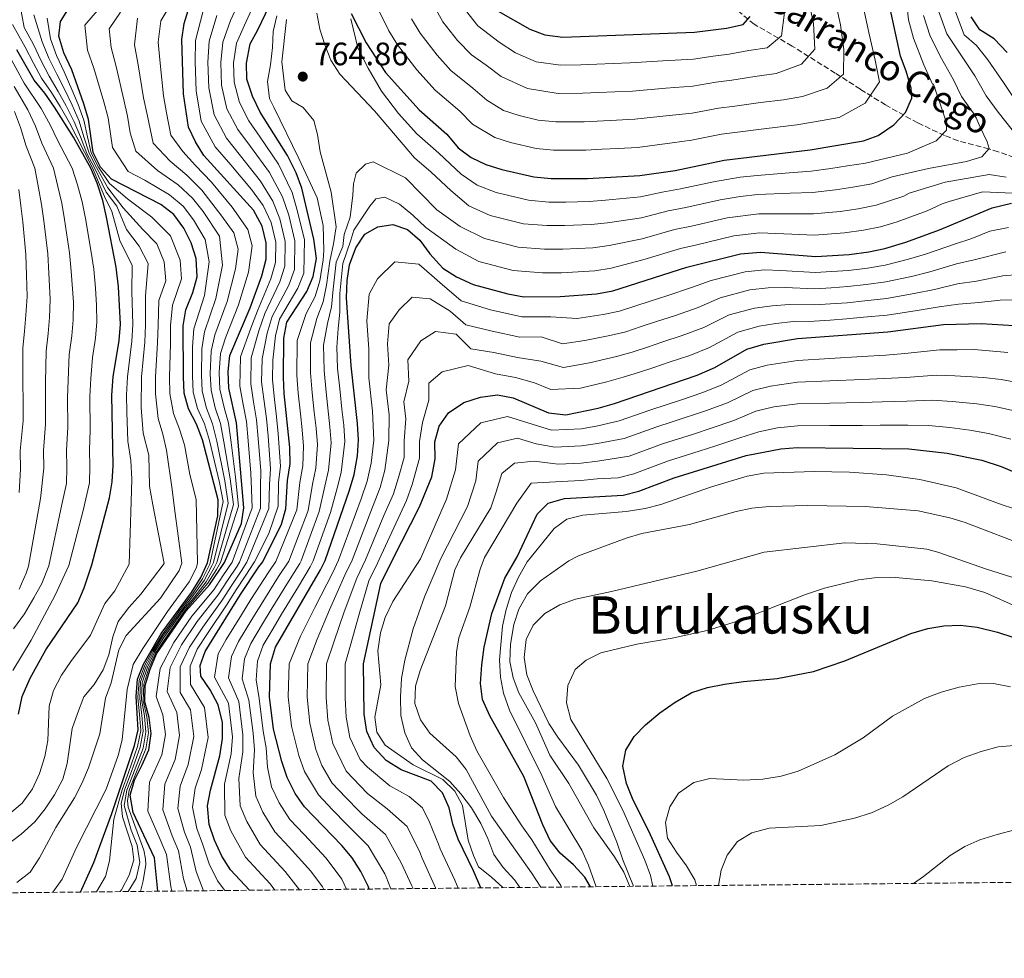
# Model space of a CAD drawing. Units: metres. Extents: x 569878 to 573325, y 4733412 to 4735761.
# Drawn here: x 571859 to 572163, y 4733412 to 4733702 of the extents above; entities that cross this region are included whole.
import ezdxf
from ezdxf.enums import TextEntityAlignment as Align

# ---------------------------------------------------------------- set-up
doc = ezdxf.new("R2010")
doc.units = ezdxf.units.M
doc.header["$MEASUREMENT"] = 0
doc.linetypes.add('DGN Style 3', pattern=[2.435891, 1.739922, -0.695969])
for name, color, linetype, lineweight in [('Balsa-alberca', 142, 'Continuous', 0), ('Barranco lineal', 142, 'DGN Style 3', 13), ('Cota de punto acotado terreno', 7, 'Continuous', 0), ('Curva de nivel directora', 30, 'Continuous', 30), ('Curva de nivel intermedia', 30, 'Continuous', 0), ('Punto acotado terreno (símbolo)', 7, 'Continuous', 0), ('Texto de arroyo-regatas y barrancos', 142, 'Continuous', 0), ('Texto de Área (paraje) menor', 7, 'Continuous', 0), ('Zona arbolada', 92, 'DGN Style 3', 0)]:
    doc.layers.add(name, color=color, linetype=linetype, lineweight=lineweight)
doc.styles.add('Style-Arial', font='arial.ttf')

# ---------------------------------------------------------------- blocks, each defined once
blk = doc.blocks.new('5PATER')
at = {"layer": 'Balsa-alberca', "linetype": 'Continuous', "lineweight": 0}
h = blk.add_hatch(color=51, dxfattribs=at)
edge = h.paths.add_edge_path()
edge.add_ellipse((0, 0), major_axis=(-0.11, -0.111), ratio=0.999422, start_angle=0, end_angle=360)

msp = doc.modelspace()

# ---------------------------------------------------------------- linework, layer by layer
at = {"layer": 'Barranco lineal', "color": 142, "linetype": 'DGN Style 3', "lineweight": 13}
msp.add_polyline3d([(572168.78, 4733658.99, 766.61), (572161.56, 4733661.51, 764.05), (572158.66, 4733662.44, 761.88), (572149.14, 4733664.93, 757.05), (572144.95, 4733666.61, 754.95), (572136.69, 4733670.47, 750.75), (572126.7, 4733676.01, 745.46), (572118.94, 4733680.87, 741.65), (572111.2, 4733685.88, 738.53), (572097.84, 4733694.22, 732.36), (572086.16, 4733700.96, 724.95), (572074.41, 4733710.57, 720.01)], dxfattribs=at)
at = {"layer": 'Curva de nivel directora', "color": 30, "linetype": 'Continuous', "lineweight": 30, "flags": 128}
for points, elevation in [([(571930.13, 4733433.33), (571924.32, 4733439.65), (571921.64, 4733443.87), (571919.36, 4733448.82), (571917.7, 4733453.61), (571917.17, 4733459.4), (571918.07, 4733464.32), (571920.95, 4733474.87), (571921.79, 4733480.21), (571921.87, 4733485.21), (571920.53, 4733490.62), (571917.98, 4733495.24), (571915.1, 4733499.51), (571914.94, 4733502.8), (571916.48, 4733507.13), (571927.38, 4733524.72), (571933.09, 4733533.3), (571934.26, 4733534.87), (571940.07, 4733546.46), (571941.35, 4733551.23), (571941.92, 4733560), (571942.74, 4733565.14), (571942.66, 4733570.14), (571940.9, 4733586.81), (571940.65, 4733591.81), (571940.78, 4733603.94), (571941.68, 4733608.88), (571947.87, 4733618.4), (571949.86, 4733622.98), (571950.89, 4733628.52), (571950.07, 4733634.5), (571946.33, 4733650.34), (571944.61, 4733655.03), (571941.88, 4733660.39), (571933.46, 4733673.8), (571931.06, 4733678.68), (571929.38, 4733683.94), (571929.23, 4733688.94), (571930.34, 4733694.89), (571932.79, 4733699.25), (571937.44, 4733709.21)], 750), ([(571901.79, 4733433.03), (571900.84, 4733443.31), (571894.19, 4733457.38), (571893.32, 4733462.73), (571894.61, 4733467.38), (571896.95, 4733472.07), (571899.05, 4733476.75), (571899.78, 4733481.75), (571899.15, 4733486.73), (571897.85, 4733491.59), (571897.94, 4733496.59), (571899.49, 4733501.69), (571901.46, 4733506.43), (571910.6, 4733519.66), (571917.82, 4733527.76), (571922.46, 4733534.64), (571927.72, 4733546.63), (571928.37, 4733551.54), (571926.16, 4733577.75), (571923.8, 4733588.49), (571923.55, 4733593.61), (571924.06, 4733598.59), (571930.33, 4733613.34), (571933.93, 4733623.26), (571935.3, 4733628.41), (571935.35, 4733633.41), (571934.1, 4733638.52), (571931.41, 4733643.55), (571916.09, 4733660.35), (571913.44, 4733664.59), (571911.31, 4733669.13), (571909.73, 4733679.47), (571909.21, 4733696.21), (571910, 4733701.14), (571911.66, 4733706.53)], 725), ([(571961.54, 4733704.26), (571966.2, 4733695.17), (571972.23, 4733686), (571982.64, 4733674.49), (571991.14, 4733667), (571994.61, 4733662.77), (571998.72, 4733659.76), (572003.24, 4733657.61), (572008.14, 4733656.09), (572018.02, 4733653.8), (572023.4, 4733653.32), (572034.62, 4733653.29), (572050.79, 4733654.19), (572061.67, 4733655.8), (572076.84, 4733658.98), (572103.45, 4733662.18), (572119.87, 4733664.95), (572124.5, 4733666.55), (572129.33, 4733669.89), (572132.93, 4733673.7), (572134.81, 4733678.1), (572134.61, 4733681.2), (572133.14, 4733686.43), (572131.37, 4733691.11), (572127.95, 4733706.76)], 750), ([(571877.91, 4733432.79), (571882.05, 4733441.96), (571887.66, 4733457.04), (571894.65, 4733478.05), (571895.72, 4733482.94), (571895.15, 4733493.25), (571895.54, 4733498.58), (571897.42, 4733503.21), (571902.85, 4733512.68), (571912.22, 4733525.31), (571915.11, 4733529.99), (571917.15, 4733534.54), (571920.33, 4733549.05), (571920.44, 4733553.99), (571915.61, 4733572.55), (571913.75, 4733577.36), (571911.34, 4733582.16), (571910.02, 4733586.98), (571909.77, 4733591.98), (571909.68, 4733607.75), (571910.49, 4733612.68), (571912.68, 4733618.07), (571914.04, 4733622.88), (571913.66, 4733628.61), (571912.09, 4733633.36), (571909.89, 4733637.94), (571906.74, 4733642.21), (571902.76, 4733645.26), (571887.47, 4733653.11), (571884.15, 4733656.81), (571881.9, 4733661.28), (571880.44, 4733671.56), (571878.99, 4733676.35), (571875.24, 4733686.82), (571872.82, 4733692.16), (571871.22, 4733697.25), (571871.79, 4733701.85), (571874, 4733705.41)], 700), ([(572007.03, 4733704.98), (572016.77, 4733699.47), (572021.45, 4733697.71), (572027.04, 4733697), (572067.65, 4733698.47), (572077.57, 4733699.75), (572082.7, 4733700.84), (572084.94, 4733703.32)], 725), ([(572164.28, 4733692.19), (572160.27, 4733696.42), (572155.89, 4733699.28), (572153.24, 4733703.27)], 775), ([(571858.75, 4733487.71), (571859.93, 4733493.26), (571862.43, 4733498.86), (571867.27, 4733507.63), (571877.11, 4733522.17), (571879.1, 4733526.75), (571881.45, 4733533.87), (571886.91, 4733554.63), (571887.76, 4733559.55), (571887.99, 4733564.56), (571887.67, 4733586.34), (571888.08, 4733592.02), (571889.85, 4733603.25), (571890.26, 4733608.24), (571889.66, 4733619.85), (571888.93, 4733625.89), (571886.01, 4733641.34), (571884.82, 4733646.44), (571883.07, 4733651.8), (571881.08, 4733656.47), (571875.73, 4733666.06), (571869.86, 4733675.37), (571866.93, 4733679.62), (571863.6, 4733683.72), (571858.26, 4733693.04)], 675), ([(571967.15, 4733433.71), (571966.83, 4733434.56), (571964.62, 4733439.18), (571961.85, 4733443.35), (571958.67, 4733447.21), (571947.14, 4733459.15), (571944.31, 4733463.27), (571941.76, 4733468.22), (571940.12, 4733473.13), (571937.56, 4733483.07), (571936.31, 4733493.14), (571936.7, 4733503.35), (571938.21, 4733508.47), (571952.15, 4733532.34), (571953.52, 4733535.23), (571961.11, 4733556.96), (571962.48, 4733561.78), (571963.58, 4733567.56), (571963.84, 4733572.55), (571963.59, 4733577.55), (571961.59, 4733595.44), (571960.17, 4733616.46), (571960.32, 4733621.72), (571961.06, 4733626.66), (571963.05, 4733631.89), (571965.81, 4733636.04), (571969.79, 4733638.39), (571974.49, 4733639.03), (571978.98, 4733637.52), (571982.79, 4733634.28), (571985.89, 4733629.99), (571989.9, 4733625.63), (571994.11, 4733622.93), (571999.24, 4733620.53), (572010.01, 4733617.6), (572014.98, 4733616.77), (572026.13, 4733616.87), (572037.43, 4733617.66), (572042.48, 4733618.58), (572065.3, 4733625.86), (572081.93, 4733630.02), (572088.12, 4733630.56), (572105.15, 4733629.2), (572115.52, 4733629.84), (572121.57, 4733630.65), (572126.46, 4733631.7), (572132.97, 4733633.61), (572143.38, 4733637.45), (572159.67, 4733644.19), (572165.61, 4733645.68)], 775), ([(572001.66, 4733434.07), (571999.41, 4733439.39), (571994.64, 4733449.09), (571993, 4733453.81), (571991.92, 4733458.8), (571989.82, 4733463.42), (571986.33, 4733467.04), (571977.04, 4733470.53), (571972.36, 4733473.42), (571968.68, 4733477.46), (571966.46, 4733482.42), (571965.61, 4733487.73), (571965.42, 4733503.26), (571970.79, 4733528.15), (571974.46, 4733535.63), (571982.73, 4733551.83), (571986.56, 4733561.13), (571987.51, 4733566.68), (571987.39, 4733571.94), (571988.73, 4733576.75), (571991.69, 4733580.88), (571996.43, 4733584.02), (572001.51, 4733585.75), (572006.76, 4733586.41), (572011.67, 4733585.49), (572022.52, 4733580.84), (572027.94, 4733580.28), (572037.91, 4733582.34), (572042.94, 4733583.8), (572068.56, 4733592.49), (572074.02, 4733594.89), (572083.86, 4733600.55), (572089.07, 4733602.08), (572099.54, 4733603.82), (572127.44, 4733605.92), (572144.65, 4733608.15), (572156.25, 4733608.43), (572166.49, 4733607.84)], 800), ([(572035.58, 4733434.42), (572033.82, 4733437.36), (572030.26, 4733441.17), (572026.14, 4733444.75), (572023.08, 4733448.7), (572020.82, 4733453.56), (572014.97, 4733468.53), (572004.42, 4733487.23), (572002.21, 4733492.3), (572001.55, 4733497.27), (572001.95, 4733502.95), (572002.69, 4733508.41), (572005.08, 4733518.83), (572009.12, 4733529.8), (572012.87, 4733536.36), (572019.05, 4733549.58), (572022.45, 4733552.91), (572027.56, 4733554.39), (572045.62, 4733555.45), (572050.48, 4733556.64), (572061.41, 4733560.8), (572083.65, 4733567.65), (572094.34, 4733569.75), (572099.51, 4733570.18), (572133.92, 4733569.74), (572145.82, 4733568.39), (572156.52, 4733566.21), (572162.5, 4733564.32), (572172.99, 4733559.84)], 825), ([(572060.85, 4733434.68), (572059.93, 4733437.52), (572053.59, 4733451.62), (572048.71, 4733461.2), (572046.72, 4733466.28), (572045.52, 4733471.7), (572046.49, 4733476.59), (572049.02, 4733480.9), (572052.58, 4733484.46), (572057, 4733488.17), (572061.72, 4733491.51), (572066.9, 4733494.41), (572071.66, 4733495.96), (572077.01, 4733497.01), (572082.85, 4733497.89), (572093.27, 4733498.81), (572104.46, 4733500.99), (572114.12, 4733504.26), (572134.59, 4733512.69), (572139.79, 4733514.22), (572144.72, 4733515.07), (572149.76, 4733515.27), (572155.05, 4733514.65), (572161.34, 4733513.12), (572166.08, 4733511.52)], 850)]:
    msp.add_lwpolyline(points, dxfattribs=dict(at, elevation=elevation))
at = {"layer": 'Curva de nivel intermedia', "color": 30, "linetype": 'Continuous', "lineweight": 0, "flags": 128}
for points, elevation in [([(571961.45, 4733702.63), (571963.68, 4733693.65), (571966.85, 4733687.35), (571970.95, 4733680.29), (571976.26, 4733673.34), (571981.91, 4733667.1), (571988.71, 4733661.11), (571995.54, 4733654.66), (572000.57, 4733651.21), (572006.36, 4733648.98), (572016.42, 4733646.56), (572022.72, 4733646.02), (572027.95, 4733646.02), (572035.18, 4733646.16), (572040.18, 4733646.57), (572051.03, 4733647.67), (572057.65, 4733649.11), (572063.37, 4733650.05), (572073.55, 4733652.28), (572081.83, 4733653.66), (572087.04, 4733654.25), (572096.98, 4733655.04), (572103.79, 4733655.58), (572109.81, 4733656.37), (572114.97, 4733657.2), (572120.5, 4733657.98), (572133.51, 4733661.11), (572142.39, 4733664.96), (572145.56, 4733668.2), (572145.5, 4733670.76), (572143.83, 4733675.71), (572141.52, 4733682.47), (572141.19, 4733682.47), (572138.56, 4733688.43), (572135.42, 4733696.65), (572133.85, 4733702.27), (572132.82, 4733711.97)], 755), ([(571850.98, 4733444.2), (571859.64, 4733450.67), (571863.79, 4733454.46), (571867.03, 4733458.46), (571869.93, 4733462.81), (571872.48, 4733467.71), (571873.8, 4733472.54), (571875.35, 4733483.28), (571876.96, 4733488.01), (571878.97, 4733493.07), (571882.12, 4733496.96), (571884.99, 4733501.42), (571886.69, 4733506.12), (571887.93, 4733511.66), (571889.57, 4733516.39), (571892.87, 4733520.73), (571896.62, 4733524.8), (571903.83, 4733534.29), (571900.28, 4733552.4), (571899.31, 4733558.24), (571899.04, 4733567.76), (571897.29, 4733574.6), (571896.67, 4733582.53), (571896.75, 4733592), (571897.79, 4733602.74), (571898.03, 4733608.04), (571897.99, 4733616.98), (571898.82, 4733626.98), (571896.05, 4733632.42), (571892.12, 4733637.5), (571889.15, 4733644.73), (571885.88, 4733649.1), (571882.31, 4733656.6), (571879.94, 4733661.01), (571877.92, 4733666.13), (571876.02, 4733670.8), (571873.51, 4733675.76), (571871.08, 4733680.19), (571868.25, 4733684.96), (571865.8, 4733689.7), (571863.44, 4733694.73), (571860.53, 4733699.95), (571859.05, 4733707.79)], 685), ([(571882.87, 4733432.84), (571885.63, 4733437.6), (571886.91, 4733442.43), (571888.25, 4733455.31), (571890.81, 4733464.34), (571892.73, 4733469.71), (571895.53, 4733477.79), (571896.54, 4733482.7), (571896.19, 4733487.69), (571895.69, 4733492.92), (571896.02, 4733498.18), (571897.84, 4733502.91), (571900.22, 4733507.32), (571903.14, 4733512.25), (571909.17, 4733520.5), (571912.56, 4733524.93), (571915.65, 4733529.55), (571917.89, 4733534.11), (571918.05, 4733534.56), (571922.02, 4733553.5), (571920.85, 4733559.36), (571917.83, 4733572.33), (571916.23, 4733577.44), (571914.09, 4733582.25), (571912.78, 4733587.28), (571912.52, 4733592.31), (571912.58, 4733601.3), (571912.95, 4733606.84), (571916.21, 4733617.12), (571917.71, 4733627.54), (571916.49, 4733634.39), (571912.85, 4733640.54), (571909.65, 4733644.7), (571905.43, 4733648.28), (571897.78, 4733652.78), (571892.66, 4733655.4), (571887.78, 4733662.85), (571886.46, 4733672.06), (571885.14, 4733676.97), (571882.07, 4733687.35), (571880.1, 4733692.97), (571879.27, 4733700.72), (571883.76, 4733705.9)], 705), ([(571906.31, 4733707.89), (571902.8, 4733701.99), (571901.93, 4733695.4), (571902.58, 4733688.94), (571903.58, 4733678.85), (571904.53, 4733673.57), (571905.88, 4733666.66), (571909.53, 4733661.63), (571913.43, 4733657.33), (571918.39, 4733652.15), (571924.85, 4733644.47), (571929.7, 4733637.49), (571931.01, 4733632.45), (571929.88, 4733624.33), (571926.8, 4733614.28), (571922.75, 4733604.1), (571921.19, 4733599.26), (571920.79, 4733593.29), (571921.04, 4733588.19), (571922.34, 4733582.54), (571923.68, 4733577.67), (571924.48, 4733571.68), (571925.86, 4733560.97), (571926.78, 4733552.03), (571921.21, 4733534.62), (571919.93, 4733532.46), (571917.28, 4733528.21), (571913.59, 4733523.77), (571910.25, 4733519.87), (571904.01, 4733510.97), (571901.15, 4733506.65), (571899.08, 4733501.99), (571897.46, 4733496.99), (571897.31, 4733491.92), (571898.41, 4733486.97), (571898.97, 4733481.98), (571898.17, 4733477.01), (571895.89, 4733471.48), (571892.95, 4733464.23), (571892.51, 4733460.93), (571892.65, 4733459), (571897.46, 4733445.68), (571898.06, 4733443.08), (571898.08, 4733441.25), (571897.35, 4733436.27), (571896.43, 4733432.98)], 720), ([(571926.59, 4733706.95), (571924.34, 4733702.16), (571921.89, 4733695.42), (571921.3, 4733689.15), (571921.52, 4733682.15), (571923.16, 4733674.86), (571926.51, 4733668.42), (571930.46, 4733663.17), (571936.34, 4733655.13), (571940.36, 4733647.62), (571942.3, 4733641.95), (571944.18, 4733634.07), (571944.03, 4733625.15), (571942.3, 4733620.34), (571937.14, 4733610.66), (571935.66, 4733605.48), (571934.04, 4733597.52), (571933.91, 4733590.48), (571934.58, 4733585.14), (571935.43, 4733579.15), (571935.96, 4733573.65), (571936.66, 4733563.68), (571936.33, 4733558.6), (571936.16, 4733551.35), (571929.34, 4733534.77), (571927.59, 4733531.94), (571924.67, 4733527.59), (571921.75, 4733523.03), (571915.71, 4733514.69), (571911.61, 4733508.49), (571908.76, 4733502.35), (571908.72, 4733494.4), (571911.98, 4733489.06), (571912.99, 4733480.82), (571911.25, 4733472.19), (571908.69, 4733465.54), (571907.98, 4733458.59), (571910.1, 4733451.29), (571911.96, 4733446.61), (571913.73, 4733439.17), (571915.99, 4733433.18)], 740), ([(572119.68, 4733706.99), (572121.56, 4733698.38), (572123.5, 4733689.81), (572124.84, 4733683.15), (572120.45, 4733676.57), (572112.43, 4733672.13), (572107.19, 4733671.24), (572099.3, 4733669.91), (572089.93, 4733668.78), (572080.96, 4733667.61), (572075.99, 4733667), (572066.78, 4733665.15), (572060.74, 4733664.26), (572050.03, 4733662.89), (572044.09, 4733662.58), (572039.09, 4733662.33), (572034.1, 4733662.07), (572024.13, 4733662.06), (572018.71, 4733662.58), (572010.8, 4733664.42), (572005.95, 4733665.98), (571999.04, 4733670.11), (571995.19, 4733674.11), (571987.52, 4733680.59), (571981.87, 4733686.83), (571975.93, 4733694.57), (571973.24, 4733698.89), (571969.4, 4733706.61)], 745), ([(572111.41, 4733707.23), (572112.82, 4733700.77), (572113.86, 4733693.18), (572113.73, 4733685.54), (572108.67, 4733681.25), (572101.07, 4733678.64), (572095.15, 4733677.64), (572088.12, 4733676.8), (572080.11, 4733675.64), (572075.15, 4733675.03), (572067, 4733673.48), (572059.81, 4733672.71), (572049.28, 4733671.6), (572043.57, 4733671.32), (572033.58, 4733670.85), (572024.86, 4733670.79), (572019.39, 4733671.36), (572013.46, 4733672.74), (572008.65, 4733674.35), (572003.47, 4733677.45), (571999.23, 4733681.21), (571992.39, 4733686.69), (571988.16, 4733691.37), (571982.92, 4733698.15), (571980.27, 4733702.61)], 740), ([(572103.13, 4733707.47), (572104.5, 4733701.21), (572104.89, 4733693.23), (572100.76, 4733688.61), (572092.97, 4733685.71), (572086.31, 4733684.81), (572079.26, 4733683.68), (572074.3, 4733683.06), (572067.21, 4733681.81), (572058.88, 4733681.17), (572048.53, 4733680.31), (572043.06, 4733680.06), (572038.06, 4733679.85), (572033.07, 4733679.63), (572025.59, 4733679.53), (572016.12, 4733681.06), (572007.9, 4733684.79), (572003.28, 4733688.31), (571998.77, 4733691.46), (571994.45, 4733695.9), (571989.91, 4733701.73), (571987.3, 4733706.33)], 735), ([(572147.71, 4733706.44), (572150.99, 4733697.65), (572154.85, 4733694.42), (572158.35, 4733689.99), (572163.21, 4733682.97), (572168.13, 4733675.53)], 770), ([(571858.3, 4733435.71), (571862.36, 4733438.94), (571865.22, 4733443.33), (571870.36, 4733452.72), (571876.06, 4733461.86), (571878.39, 4733466.29), (571880.36, 4733471.18), (571883.87, 4733481.7), (571885.67, 4733492.7), (571887.4, 4733497.39), (571889.8, 4733507.6), (571892.04, 4733512.07), (571902.64, 4733523.63), (571908.45, 4733532.19), (571909.26, 4733534.39), (571906.96, 4733551.28), (571906.27, 4733557.15), (571904.56, 4733569.35), (571903.41, 4733574.24), (571901.94, 4733579.12), (571901.08, 4733586.73), (571901.09, 4733591.99), (571901.76, 4733602.49), (571901.91, 4733607.95), (571902.16, 4733615.55), (571904.29, 4733621.67), (571903.76, 4733627.53), (571901.5, 4733633.12), (571897.23, 4733637.51), (571891.15, 4733644.18), (571886.41, 4733650.44), (571882.92, 4733656.67), (571880.6, 4733661.1), (571879.01, 4733666.16), (571877.49, 4733671.05), (571875.34, 4733675.95), (571873.15, 4733680.48), (571870.58, 4733685.58), (571868.14, 4733690.52), (571866.04, 4733695.57), (571863.5, 4733703.82)], 690), ([(571869.42, 4733432.7), (571872.22, 4733436.76), (571876.7, 4733446.57), (571885.92, 4733464.61), (571889.62, 4733474.95), (571890.79, 4733479.81), (571892.32, 4733495.39), (571894.17, 4733503.09), (571897.15, 4733508.04), (571904.84, 4733519.46), (571911.54, 4733528.61), (571913.74, 4733533.12), (571914.14, 4733534.48), (571913.73, 4733554.11), (571911.72, 4733561.86), (571910.09, 4733570.95), (571908.58, 4733575.8), (571906.64, 4733580.64), (571905.55, 4733586.85), (571905.43, 4733591.99), (571905.74, 4733602.23), (571905.8, 4733607.85), (571906.33, 4733614.11), (571909.17, 4733622.27), (571908.71, 4733628.07), (571905.7, 4733635.53), (571900, 4733641.39), (571892.51, 4733647), (571886.94, 4733651.77), (571883.53, 4733656.74), (571881.25, 4733661.19), (571880.1, 4733666.19), (571878.97, 4733671.31), (571877.17, 4733676.15), (571875.23, 4733680.77), (571872.91, 4733686.2), (571870.48, 4733691.34), (571868.63, 4733696.41), (571867.65, 4733702.83)], 695), ([(571890.32, 4733704.71), (571886.76, 4733699.59), (571887.37, 4733693.78), (571888.91, 4733687.88), (571891.29, 4733677.6), (571892.49, 4733672.56), (571893.24, 4733667.39), (571895.01, 4733661.74), (571901.7, 4733655.73), (571908.1, 4733651.29), (571912.56, 4733647.18), (571915.8, 4733643.14), (571920.9, 4733635.42), (571921.77, 4733626.47), (571919.74, 4733616.18), (571916.21, 4733605.92), (571915.45, 4733600.62), (571915.28, 4733592.63), (571915.53, 4733587.59), (571916.84, 4733582.35), (571918.71, 4733577.51), (571920.04, 4733572.11), (571922.52, 4733559.9), (571923.61, 4733553.01), (571919.01, 4733534.58), (571918.57, 4733533.56), (571916.19, 4733529.1), (571912.9, 4733524.54), (571909.53, 4733520.29), (571903.43, 4733511.82), (571900.53, 4733507.1), (571898.25, 4733502.6), (571896.5, 4733497.78), (571896.23, 4733492.58), (571896.93, 4733487.45), (571897.35, 4733482.46), (571896.41, 4733477.53), (571893.78, 4733470.3), (571891.52, 4733464.3), (571890.52, 4733460.21), (571890.92, 4733456.02), (571893.86, 4733446.87), (571894.46, 4733442.79), (571892.95, 4733438.02), (571890.62, 4733433.45), (571890.16, 4733432.91)], 710), ([(571895.6, 4733702.84), (571894.65, 4733694.59), (571895.74, 4733688.41), (571897.44, 4733678.22), (571898.51, 4733673.07), (571900.44, 4733664.2), (571905.61, 4733658.68), (571910.76, 4733654.31), (571915.48, 4733649.66), (571921.66, 4733641.69), (571925.3, 4733636.45), (571926.67, 4733631.49), (571925.82, 4733625.4), (571923.27, 4733615.23), (571919.48, 4733605.01), (571918.32, 4733599.94), (571918.04, 4733592.96), (571918.29, 4733587.89), (571919.59, 4733582.44), (571921.2, 4733577.59), (571922.26, 4733571.9), (571924.19, 4733560.43), (571925.2, 4733552.52), (571920.07, 4733534.6), (571919.25, 4733533.01), (571916.73, 4733528.66), (571913.24, 4733524.16), (571909.89, 4733520.08), (571903.72, 4733511.4), (571900.84, 4733506.87), (571898.67, 4733502.3), (571896.98, 4733497.39), (571896.77, 4733492.25), (571897.67, 4733487.21), (571898.16, 4733482.22), (571897.29, 4733477.27), (571894.84, 4733470.89), (571892.23, 4733464.27), (571891.47, 4733459.49), (571893.61, 4733451.92), (571895.48, 4733447.29), (571896.32, 4733441.87), (571895.15, 4733436.97), (571892.67, 4733432.94)], 715), ([(571915.88, 4733705.07), (571913.43, 4733695.94), (571913.38, 4733689.36), (571913.66, 4733680.37), (571915.26, 4733671.04), (571919.57, 4733663.04), (571924.36, 4733657.48), (571930.81, 4733649.87), (571934.4, 4733644.9), (571936.84, 4733639.66), (571938.29, 4733633.63), (571938.21, 4733627.33), (571936.72, 4733622.29), (571932.6, 4733612.44), (571930.53, 4733607.02), (571927.39, 4733598.23), (571927.17, 4733589.16), (571928.25, 4733583.47), (571929.25, 4733578.21), (571929.78, 4733572.19), (571930.57, 4733562.23), (571930.74, 4733557.21), (571930.97, 4733551.47), (571924.81, 4733534.69), (571921.97, 4733530.47), (571919.13, 4733526.19), (571912.31, 4733518), (571906.74, 4733509.86), (571902.58, 4733501.91), (571901.3, 4733493.17), (571903.43, 4733487.5), (571904.18, 4733481.44), (571903.12, 4733475.23), (571899.3, 4733466.77), (571898.79, 4733457.78), (571902.51, 4733448.98), (571904.55, 4733444.41), (571905.83, 4733434.47), (571906.17, 4733433.08)], 730), ([(571920.11, 4733703.62), (571917.66, 4733695.68), (571917.34, 4733689.26), (571917.59, 4733681.26), (571919.21, 4733672.95), (571923.04, 4733665.73), (571927.41, 4733660.32), (571933.58, 4733652.5), (571937.38, 4733646.26), (571939.57, 4733640.8), (571941.23, 4733633.85), (571941.12, 4733626.24), (571939.51, 4733621.31), (571934.87, 4733611.55), (571933.09, 4733606.25), (571930.71, 4733597.87), (571930.54, 4733589.82), (571931.41, 4733584.3), (571932.34, 4733578.68), (571932.87, 4733572.92), (571933.62, 4733562.96), (571933.54, 4733557.91), (571933.56, 4733551.41), (571927.05, 4733534.73), (571926.31, 4733533.48), (571923.32, 4733529.03), (571920.44, 4733524.61), (571914.01, 4733516.34), (571909.17, 4733509.17), (571905.67, 4733502.13), (571904.75, 4733494.76), (571907.7, 4733488.28), (571908.58, 4733481.13), (571907.18, 4733473.71), (571903.99, 4733466.15), (571903.38, 4733458.19), (571906.3, 4733450.14), (571908.25, 4733445.51), (571909.78, 4733436.82), (571910.9, 4733433.13)], 735), ([(571937.96, 4733433.41), (571936.56, 4733435.28), (571928.89, 4733443.55), (571924.35, 4733451.71), (571922.51, 4733456.53), (571922.48, 4733466.08), (571924.53, 4733475.49), (571924.94, 4733480.78), (571923.69, 4733491.12), (571919.38, 4733499.24), (571920.52, 4733506.37), (571922.93, 4733510.79), (571927.65, 4733518.46), (571930.55, 4733523.19), (571936.13, 4733531.79), (571938.34, 4733534.94), (571944.8, 4733550.94), (571945.76, 4733559.39), (571946.69, 4733564.47), (571946.9, 4733570.62), (571946.43, 4733575.6), (571945.9, 4733580.57), (571945.22, 4733586.95), (571944.83, 4733592.53), (571944.87, 4733603.24), (571947.71, 4733611.54), (571950.41, 4733616.8), (571951.92, 4733621.67), (571952.92, 4733628.15), (571953.1, 4733631.09), (571952.92, 4733638.77), (571951.11, 4733647.36), (571945.44, 4733659.51), (571937.66, 4733675.38), (571936.38, 4733678.05), (571935.72, 4733683.3), (571936.68, 4733688.45), (571937.24, 4733693.72), (571937.53, 4733698.72), (571938.63, 4733703.6)], 755), ([(571930.74, 4733705.36), (571928.57, 4733700.71), (571926.12, 4733695.15), (571925.26, 4733689.05), (571925.45, 4733683.05)], 745), ([(572138.47, 4733703.66), (572140.54, 4733697.31), (572143.99, 4733690.42), (572147.77, 4733683.73), (572150.17, 4733678.59), (572153.84, 4733673.6), (572154.78, 4733672.05), (572155.99, 4733669.18), (572158.18, 4733664.64), (572158.77, 4733662.56), (572156.53, 4733660.02), (572151.71, 4733658.56), (572139.96, 4733656.4), (572128.75, 4733653.85), (572122.51, 4733651.65), (572116.62, 4733650.57), (572111.24, 4733649.74), (572104.13, 4733648.99), (572097.25, 4733648.72), (572087.31, 4733648.33), (572081.85, 4733647.75), (572075.65, 4733646.72), (572065.06, 4733644.31), (572059.56, 4733643.3), (572051.27, 4733641.16), (572040.76, 4733639.57), (572035.74, 4733639.04), (572027.49, 4733638.73), (572022.04, 4733638.72), (572014.82, 4733639.32), (572004.58, 4733641.87), (571997.91, 4733644.82), (571992.35, 4733649.57), (571986.27, 4733655.21), (571981.17, 4733659.7), (571968.84, 4733674.21), (571958.06, 4733685.56), (571955.27, 4733689.81), (571953.4, 4733694.63), (571951.94, 4733699.45), (571951.02, 4733704.42)], 760), ([(572095.54, 4733704.57), (572094.53, 4733697.39), (572090.13, 4733693.66), (572084.51, 4733692.82), (572078.41, 4733691.72), (572073.45, 4733691.08), (572067.43, 4733690.14), (572057.95, 4733689.63), (572047.78, 4733689.02), (572042.55, 4733688.8), (572037.55, 4733688.6), (572032.55, 4733688.4), (572026.31, 4733688.27), (572018.79, 4733689.39), (572012.34, 4733692.13), (572007.33, 4733695.41), (572000.74, 4733700.44), (571996.89, 4733705.31)], 730), ([(572143.09, 4733705.05), (572145.66, 4733697.97), (572149.42, 4733692.42), (572154.35, 4733685), (572157.85, 4733678.83), (572161.58, 4733673.76), (572165.89, 4733668.29)], 765), ([(571856.05, 4733457.08), (571859.92, 4733460.24), (571863.08, 4733464.63), (571865.29, 4733469.43), (571866.95, 4733474.68), (571867.89, 4733479.59), (571868.24, 4733490.22), (571869.62, 4733495.03), (571872.11, 4733499.76), (571874.95, 4733504.08), (571881.07, 4733512.17), (571885.42, 4733521.95), (571888.51, 4733525.88), (571892.95, 4733534.08), (571893.59, 4733553.51), (571893.79, 4733560.37), (571893.51, 4733566.16), (571892.6, 4733572.08), (571892.22, 4733581.04), (571892.14, 4733586.47), (571892.42, 4733592.01), (571893.82, 4733603), (571894.14, 4733608.14), (571893.83, 4733618.41), (571893.87, 4733626.44), (571890.06, 4733634.15), (571887.58, 4733643.04), (571885.35, 4733647.77), (571881.69, 4733656.54), (571876.83, 4733666.09), (571874.54, 4733670.54), (571871.69, 4733675.56), (571869, 4733679.9), (571865.92, 4733684.34), (571863.45, 4733688.88), (571860.85, 4733693.89), (571856.96, 4733700.85)], 680), ([(571941.63, 4733702.45), (571940.17, 4733689.33), (571941.18, 4733680.59), (571943.28, 4733677.27), (571946.7, 4733675.18), (571950.03, 4733671.21), (571951.2, 4733666.92), (571952, 4733661.55), (571955.39, 4733649.08), (571956.98, 4733638.33), (571956.16, 4733633.05), (571954.96, 4733627.78), (571953.98, 4733620.37)], 760), ([(571865.75, 4733674.92), (571860.5, 4733682.7), (571855.34, 4733692.21)], 670), ([(571866.03, 4733664.24), (571863.98, 4733669.48), (571861.63, 4733674.48), (571857.4, 4733681.67)], 665), ([(571925.45, 4733683.05), (571927.11, 4733676.77), (571929.99, 4733671.11), (571933.51, 4733666.01), (571939.11, 4733657.76), (571943.35, 4733648.98), (571945.04, 4733643.09), (571947.12, 4733634.29), (571946.95, 4733624.06), (571945.08, 4733619.37), (571939.41, 4733609.77), (571938.22, 4733604.71), (571937.37, 4733597.16), (571937.28, 4733591.15), (571937.74, 4733585.97), (571938.52, 4733579.62), (571939.05, 4733574.38), (571939.7, 4733564.41), (571939.12, 4733559.3), (571939.04, 4733552.08), (571936.1, 4733543.61), (571931.7, 4733534.82), (571928.87, 4733530.41), (571926.02, 4733526.15), (571923.07, 4733521.45), (571917.41, 4733513.03), (571914.04, 4733507.81), (571911.85, 4733502.58), (571911.91, 4733496.95), (571916.26, 4733489.84), (571917.39, 4733480.51), (571915.32, 4733470.66), (571913.38, 4733464.93), (571912.57, 4733459), (571913.9, 4733452.45), (571915.66, 4733447.71), (571917.68, 4733441.52), (571920.24, 4733436.2), (571922.53, 4733433.25)], 745), ([(571857.02, 4733501.28), (571862.66, 4733510.67), (571870.12, 4733524.55), (571874.36, 4733533.73), (571878.77, 4733550.66), (571880.68, 4733559.27), (571880.85, 4733564.29), (571880.77, 4733569.46), (571880.94, 4733575.51), (571880.81, 4733585.94), (571881.08, 4733591.47), (571881.67, 4733597.93), (571882.55, 4733603.97), (571882.97, 4733608.95), (571882.87, 4733614.14), (571882.59, 4733619.43), (571882.01, 4733625.27), (571881.27, 4733630.55), (571879.53, 4733640.97), (571878.49, 4733646.04), (571877.02, 4733651.33), (571875.32, 4733656.49), (571870.88, 4733665.15), (571868.52, 4733669.88), (571865.75, 4733674.92)], 670), ([(571857.52, 4733674.04), (571859.44, 4733669.08), (571861.18, 4733663.33), (571863.8, 4733656.53), (571864.92, 4733650.39), (571865.85, 4733645.26), (571866.56, 4733640.22), (571867.81, 4733630.03), (571868.17, 4733624.02), (571868.6, 4733615.96), (571868.38, 4733610.37), (571867.96, 4733605.39), (571867.3, 4733599.88), (571867.1, 4733590.39), (571867.1, 4733585.12), (571867.14, 4733577.41), (571866.48, 4733569.25), (571866.57, 4733563.73), (571865.58, 4733554.42), (571861.86, 4733533.49), (571861.16, 4733531.29), (571858.95, 4733526.39)], 660), ([(571857.28, 4733514.15), (571860.58, 4733518.72), (571863.52, 4733523.72), (571865.96, 4733528.17), (571868.1, 4733533.61), (571872.17, 4733552.54), (571873.61, 4733559), (571873.71, 4733564.01), (571873.63, 4733569.35), (571874.04, 4733576.46), (571873.96, 4733585.53), (571874.09, 4733590.93), (571874.48, 4733598.91), (571875.25, 4733604.68), (571875.68, 4733609.66), (571875.73, 4733615.05), (571875.09, 4733624.64), (571874.54, 4733630.29), (571873.04, 4733640.6), (571872.17, 4733645.65), (571870.97, 4733650.86), (571869.56, 4733656.51), (571866.03, 4733664.24)], 665), ([(572163.96, 4733653.71), (572158.75, 4733654.54), (572145.18, 4733652.2), (572134.06, 4733648.71), (572132.4, 4733647.82), (572123.82, 4733645), (572118.27, 4733643.93), (572112.67, 4733643.11), (572104.47, 4733642.39), (572097.53, 4733642.4), (572087.58, 4733642.41), (572077.74, 4733641.15), (572066.76, 4733638.56), (572061.47, 4733637.48), (572051.52, 4733634.65), (572041.33, 4733632.58), (572036.3, 4733631.91), (572027.04, 4733631.45), (572021.35, 4733631.42), (572013.22, 4733632.08), (572002.8, 4733634.76), (571995.24, 4733638.42), (571988.02, 4733643.62), (571978.35, 4733653.51), (571968.39, 4733658.41), (571965.98, 4733657.68), (571963.08, 4733654.92), (571962.34, 4733651.67), (571962.15, 4733648.15), (571961.23, 4733641.39), (571959.46, 4733635.95), (571959.01, 4733632.3), (571956.99, 4733627.4), (571956.04, 4733619.07), (571955.49, 4733613.6), (571954.31, 4733608.48), (571953.06, 4733601.83), (571953.21, 4733593.99), (571953.85, 4733587.22), (571955.01, 4733576.58), (571955.37, 4733571.58), (571954.59, 4733563.12), (571953.43, 4733558.17), (571951.7, 4733550.36), (571946.15, 4733535.09), (571945.73, 4733534.32), (571942.22, 4733528.77), (571936.9, 4733520.15), (571934.19, 4733515.62), (571930.57, 4733509.63), (571928.61, 4733504.86), (571927.94, 4733498.69), (571930, 4733492.13), (571931.25, 4733481.92), (571931.7, 4733476.73), (571931.3, 4733469.6)], 765), ([(571858.98, 4733556.29), (571859.43, 4733563.45), (571859.34, 4733569.14), (571860.24, 4733578.36), (571860.25, 4733584.71), (571860.11, 4733589.84), (571860.11, 4733600.86), (571860.66, 4733606.1), (571861.09, 4733611.08), (571861.46, 4733616.86), (571861.25, 4733623.39), (571861.08, 4733629.77), (571860.07, 4733639.85), (571859.53, 4733644.86), (571858.87, 4733649.92)], 655), ([(572168.33, 4733648.62), (572156.71, 4733649.16), (572146.39, 4733646.23), (572144.27, 4733645.46), (572139.61, 4733643.27), (572130.35, 4733639.88), (572125.14, 4733638.35), (572119.92, 4733637.29), (572114.09, 4733636.47), (572104.81, 4733635.79), (572097.81, 4733636.08), (572087.85, 4733636.48), (572079.84, 4733635.58), (572068.45, 4733632.82), (572063.39, 4733631.67), (572051.76, 4733628.13), (572041.91, 4733625.58), (572036.86, 4733624.78), (572026.58, 4733624.16), (572020.67, 4733624.12), (572011.61, 4733624.84), (572001.01, 4733627.65), (571993.96, 4733631.48), (571984.63, 4733638.15), (571980.64, 4733641.97), (571976.51, 4733645.38), (571972.01, 4733647.57), (571969.19, 4733646.97), (571967.35, 4733644.77), (571962.4, 4733637.37), (571961.52, 4733634.25), (571959.03, 4733627.03), (571958.11, 4733617.76), (571958.04, 4733612.01), (571957.61, 4733606.95), (571957.16, 4733601.13), (571957.4, 4733594.71), (571958.16, 4733587.35), (571958.75, 4733582.03), (571959.3, 4733577.06), (571959.6, 4733572.06), (571958.54, 4733562.45), (571957.27, 4733557.57), (571955.15, 4733550.07), (571949.87, 4733535.16), (571948.94, 4733533.33), (571945.26, 4733527.25), (571940.08, 4733518.63), (571937.46, 4733514.21), (571934.39, 4733509.05), (571932.65, 4733504.1), (571932.22, 4733498.41), (571933.15, 4733492.63), (571934.4, 4733482.49), (571935.29, 4733477.35), (571935.71, 4733471.36), (571936.95, 4733465.3), (571939.32, 4733460.38), (571942.58, 4733455.25)], 770), ([(572164.74, 4733638.18), (572158.99, 4733637.04), (572153.35, 4733634.7), (572148.33, 4733633.14), (572139.06, 4733629.9), (572133.85, 4733628.33), (572126.66, 4733626.54), (572121.16, 4733625.59), (572115.32, 4733624.86), (572105.03, 4733624.2), (572094.39, 4733624.9), (572089.3, 4733625.03), (572083.36, 4733624.43), (572072.89, 4733621.77), (572067.04, 4733619.67), (572059.13, 4733617.01), (572053.98, 4733615.34), (572049.23, 4733613.8), (572044.47, 4733612.27), (572039.48, 4733611.21), (572031.46, 4733610.03), (572023.24, 4733610.59), (572014.32, 4733610.51), (572004.6, 4733612.66), (571995.59, 4733615.49), (571989.02, 4733621.14), (571982.47, 4733626.82), (571975.11, 4733627.51), (571969.73, 4733622.32), (571967.19, 4733617.5), (571966.47, 4733609.34), (571967.07, 4733600.51), (571967.02, 4733591.7), (571968.17, 4733581.37), (571968.55, 4733572.42), (571967.79, 4733565.34), (571966.53, 4733559.79), (571964.63, 4733554.34), (571957.69, 4733535.31), (571955.88, 4733531.5), (571950.34, 4733520.72), (571945.88, 4733511.86), (571942.44, 4733503.33), (571942.16, 4733493.06), (571943.17, 4733484), (571945.39, 4733474.98), (571947.15, 4733470.07), (571951.45, 4733462.81), (571955.85, 4733458.21), (571960.18, 4733453.72), (571966.81, 4733447.11), (571971.96, 4733438.41), (571972.39, 4733437.47), (571973.89, 4733433.78)], 780), ([(572163.86, 4733630.67), (572154.07, 4733628.14), (572148.66, 4733626.92), (572140.46, 4733624.46), (572134.73, 4733623.05), (572126.85, 4733621.39), (572120.74, 4733620.52), (572115.11, 4733619.88), (572109.89, 4733619.53), (572104.9, 4733619.2), (572095.68, 4733619.63), (572090.48, 4733619.5), (572084.79, 4733618.84), (572075.64, 4733616.46), (572068.79, 4733613.47), (572061.49, 4733610.88), (572055.96, 4733609.06), (572051.21, 4733607.51), (572046.46, 4733605.95), (572041.53, 4733604.75), (572033.83, 4733603.27), (572026.85, 4733602.24), (572020.34, 4733604.32), (572013.66, 4733604.26), (572005.14, 4733606.09), (571997.07, 4733608.06), (571992.14, 4733612.29), (571985.96, 4733616.12), (571980.44, 4733616.64), (571976.4, 4733612.74), (571973.31, 4733608.34), (571972.78, 4733602.23), (571973.22, 4733595.6), (571972.45, 4733587.97), (571973.31, 4733580.21), (571973.26, 4733572.3), (571972, 4733563.12), (571970.58, 4733557.8), (571968.14, 4733551.72), (571961.86, 4733535.39), (571959.61, 4733530.66), (571954.9, 4733520.03), (571951.03, 4733510.93), (571948.19, 4733503.32), (571948, 4733492.98), (571948.78, 4733484.93), (571950.66, 4733476.84), (571952.53, 4733471.92), (571955.76, 4733466.47), (571959.98, 4733462.01), (571964.14, 4733457.69), (571964.9, 4733457), (571972.2, 4733450.54)], 785), ([(572168.03, 4733623.66), (572162.99, 4733623.16), (572154.8, 4733621.57), (572148.99, 4733620.71), (572141.86, 4733619.03), (572135.6, 4733617.77), (572127.05, 4733616.23), (572120.32, 4733615.45), (572114.91, 4733614.9), (572109.76, 4733614.55), (572104.78, 4733614.2), (572096.97, 4733614.36), (572091.65, 4733613.97), (572086.22, 4733613.25), (572078.38, 4733611.16), (572070.53, 4733607.28), (572063.85, 4733604.75), (572057.93, 4733602.78), (572053.19, 4733601.21), (572048.44, 4733599.64), (572043.58, 4733598.3), (572035.19, 4733596.29), (572027.22, 4733594.92), (572020.21, 4733596.86), (572013, 4733598), (572005.68, 4733599.53), (571998.55, 4733600.62), (571994.02, 4733605.16), (571987.65, 4733606.02), (571983.08, 4733603.17), (571979.14, 4733597.21), (571979.38, 4733590.69), (571977.88, 4733584.23), (571978.45, 4733579.06), (571977.97, 4733572.18), (571977.94, 4733567.03), (571976.21, 4733560.9), (571974.63, 4733555.81), (571971.65, 4733549.11), (571966.05, 4733535.47), (571963.33, 4733529.83), (571959.46, 4733519.33), (571956.18, 4733510.01), (571953.93, 4733503.3), (571953.85, 4733492.9), (571954.39, 4733485.87), (571955.93, 4733478.7), (571960.06, 4733470.13), (571966.64, 4733463.19), (571972.75, 4733458.47), (571978.89, 4733453.01), (571982.79, 4733445.09), (571983.52, 4733443.28), (571987.72, 4733433.92)], 790), ([(571953.98, 4733620.37), (571952.95, 4733615.2), (571951.01, 4733610.01), (571948.97, 4733602.54), (571949.02, 4733593.26), (571949.53, 4733587.08), (571950.18, 4733581.06), (571950.72, 4733576.09), (571951.13, 4733571.1), (571950.64, 4733563.79), (571949.6, 4733558.78), (571948.25, 4733550.65), (571942.31, 4733535.02), (571939.17, 4733530.28), (571933.73, 4733521.67), (571930.92, 4733517.04), (571926.75, 4733510.21), (571924.57, 4733505.61), (571923.66, 4733498.96), (571926.84, 4733491.63), (571928.1, 4733481.35), (571928.12, 4733476.11), (571926.89, 4733467.84), (571927.32, 4733459.45), (571929.34, 4733454.6), (571933.45, 4733447.45), (571941.22, 4733439.16), (571945.61, 4733433.49)], 760), ([(572167.26, 4733615.75), (572162.11, 4733615.65), (572155.52, 4733615), (572149.32, 4733614.49), (572143.25, 4733613.59), (572136.48, 4733612.49), (572127.25, 4733611.08), (572119.9, 4733610.39), (572114.7, 4733609.92), (572109.64, 4733609.56), (572104.65, 4733609.2), (572098.26, 4733609.09), (572092.83, 4733608.43), (572087.64, 4733607.67), (572081.12, 4733605.85), (572072.28, 4733601.09), (572066.2, 4733598.62), (572059.91, 4733596.5), (572055.17, 4733594.91), (572050.43, 4733593.32), (572045.63, 4733591.85), (572040.58, 4733590.48), (572032.49, 4733588.48), (572023.24, 4733588.04), (572018.24, 4733590.19), (572012.33, 4733591.75), (572006.22, 4733592.97), (571997.77, 4733595.46), (571989.75, 4733593.59), (571985.56, 4733590.03), (571985.6, 4733584.79), (571983.59, 4733577.91), (571982.68, 4733572.06), (571982.73, 4733566.86), (571980.42, 4733558.68), (571978.68, 4733553.82), (571970.25, 4733535.55), (571969.68, 4733534.39), (571967.06, 4733528.99), (571964.02, 4733518.63), (571961.33, 4733509.08), (571959.68, 4733503.28), (571959.7, 4733492.81), (571960, 4733486.8), (571961.19, 4733480.56), (571964.37, 4733473.79), (571966.67, 4733471.33), (571973.53, 4733465.64), (571979.54, 4733462.35), (571983.6, 4733458.82), (571985.82, 4733454.39), (571988.56, 4733447.57), (571989.08, 4733446.18)], 795), ([(572164.5, 4733599.51), (572154.16, 4733600.42), (572148.88, 4733600.3), (572143.5, 4733600.36), (572132.7, 4733599.2), (572126.86, 4733598.71), (572119.49, 4733598.24), (572109.51, 4733597.67), (572099.54, 4733597.09), (572090.13, 4733595.61), (572084.8, 4733594.16), (572075.95, 4733589.44), (572070, 4733587.03), (572063.7, 4733584.92), (572054.21, 4733581.77), (572044.45, 4733578.37), (572037.84, 4733576.87), (572032.78, 4733575.97), (572023.53, 4733575.55), (572017.5, 4733577.4), (572009.9, 4733579.71), (572001.63, 4733577.79), (571994.79, 4733571.32), (571993.82, 4733563.26), (571991.09, 4733554.17), (571982.99, 4733535.79), (571974.44, 4733522.59), (571972.08, 4733517.64), (571970.63, 4733512.85), (571969.79, 4733507.29), (571970.71, 4733496.8), (571968.9, 4733486.87), (571969.52, 4733482.23), (571972.05, 4733478.13), (571980.7, 4733472.1), (571989.95, 4733467.52), (571993.63, 4733463.94), (571995.99, 4733459.53), (571997.74, 4733448.78), (571999.35, 4733444.04), (572000.98, 4733440.55), (572004.98, 4733437.42), (572008.45, 4733434.14)], 805), ([(572171.43, 4733589.53), (572162.5, 4733591.19), (572157.03, 4733591.84), (572148.12, 4733592.32), (572142.34, 4733592.56), (572133.01, 4733591.83), (572126.27, 4733591.49), (572119.49, 4733591.16), (572109.51, 4733590.76), (572099.53, 4733590.36), (572091.18, 4733589.15), (572085.74, 4733587.78), (572077.87, 4733583.99), (572071.44, 4733581.58), (572060.77, 4733578.08), (572056.01, 4733576.52), (572045.96, 4733572.93), (572037.76, 4733571.39), (572032.72, 4733570.65), (572024.54, 4733570.26), (572018.74, 4733571.27), (572013.03, 4733573.01), (572006.83, 4733571.57), (572000.86, 4733565.89), (572000.13, 4733559.84), (571997.55, 4733551.89), (571989.26, 4733535.91), (571984.24, 4733524.06), (571980.74, 4733514.15), (571978.17, 4733504.46), (571977.1, 4733498.78), (571976.82, 4733493.12), (571976.95, 4733487.36), (571978.13, 4733481.94), (571980.23, 4733477.34), (571983.64, 4733473.69), (571992.11, 4733466.9), (571995.44, 4733463.17), (571998.74, 4733458.79), (572001.63, 4733453.96), (572003.84, 4733449.29), (572005.63, 4733444.39), (572008.53, 4733440.32), (572012.13, 4733436.46), (572013.67, 4733434.19)], 810), ([(572020.21, 4733434.26), (572017.36, 4733438.75), (572004.94, 4733456.24), (571997.16, 4733470.65), (571994.07, 4733474.59), (571985.92, 4733481.85), (571983.03, 4733486.01), (571981.27, 4733491.09), (571981.43, 4733496.43), (571982.89, 4733501.21), (571990.73, 4733521.28), (571993.58, 4733532.4), (571995.36, 4733536.02), (572004.78, 4733551.48), (572006.43, 4733556.42), (572008.1, 4733562.1), (572012.04, 4733565.35), (572018.13, 4733565.94), (572025.54, 4733564.97), (572032.67, 4733565.32), (572037.69, 4733565.92), (572047.46, 4733567.5), (572057.81, 4733571.28), (572067.34, 4733574.33), (572072.87, 4733576.12), (572079.8, 4733578.54), (572086.68, 4733581.39), (572092.23, 4733582.68), (572099.52, 4733583.63), (572109.51, 4733583.86), (572119.5, 4733584.08), (572125.68, 4733584.28), (572133.31, 4733584.47), (572141.19, 4733584.77), (572147.35, 4733584.34), (572154.93, 4733583.69), (572160.51, 4733582.86), (572168.46, 4733581.12)], 815), ([(572165.48, 4733572.72), (572158.52, 4733574.53), (572152.82, 4733575.54), (572146.58, 4733576.37), (572140.04, 4733576.97), (572133.61, 4733577.1), (572125.1, 4733577.07), (572119.5, 4733577), (572109.51, 4733576.95), (572099.52, 4733576.9), (572093.29, 4733576.22), (572087.62, 4733575), (572081.72, 4733573.1), (572074.31, 4733570.67), (572069.15, 4733569.04), (572059.61, 4733566.04), (572048.97, 4733562.07), (572044.08, 4733560.83), (572037.62, 4733560.45), (572032.61, 4733560), (572026.55, 4733559.68), (572017.24, 4733559.13), (572012.74, 4733553), (572002.82, 4733536.17), (572001.45, 4733532.53), (571998.23, 4733520.8), (571994.9, 4733511.36), (571994.13, 4733506.93), (571993.76, 4733496.32), (571994.79, 4733491.08), (571998.33, 4733481.02), (572000.43, 4733476.4), (572008.69, 4733461.97), (572014.31, 4733453.21), (572017.42, 4733448.94), (572023.09, 4733439.6), (572026.33, 4733434.86), (572026.62, 4733434.33)], 820), ([(572037.3, 4733434.44), (572034.94, 4733441.07), (572032.84, 4733445.69), (572024.7, 4733459.26), (572020.56, 4733468.84), (572010.55, 4733488.98), (572008.67, 4733494.26), (572007.75, 4733499.18), (572007.4, 4733504.57), (572008.38, 4733514.98), (572009.48, 4733520.12), (572011.13, 4733525.34), (572013.34, 4733530.14), (572016.01, 4733534.83), (572017.35, 4733536.44), (572024.31, 4733545.1), (572028.2, 4733547.97), (572033.17, 4733549.3), (572046.58, 4733550.42), (572052.49, 4733551.27), (572057.33, 4733552.53), (572072.9, 4733558.05), (572083.96, 4733561.3), (572089.07, 4733562.22), (572104.7, 4733562.71), (572115.64, 4733562.57), (572126.98, 4733561.74), (572137.33, 4733560.28), (572148.54, 4733557.73), (572162.8, 4733552.44), (572172.4, 4733549.36)], 830), ([(572047.73, 4733434.55), (572045.89, 4733438.91), (572042.99, 4733443.63), (572036.63, 4733452.66), (572028.85, 4733466.29), (572023.03, 4733475.09), (572018.55, 4733485.09), (572013.45, 4733494.32), (572011.61, 4733498.97), (572010.63, 4733503.98), (572010.82, 4733509.37), (572011.84, 4733515.51), (572013.42, 4733520.24), (572016.09, 4733524.95), (572020.06, 4733528.92), (572028.83, 4733535.09), (572031.88, 4733536.72), (572046.6, 4733542.18), (572051.37, 4733543.62), (572066.15, 4733546.39), (572080.54, 4733550.37), (572085.43, 4733551.38), (572090.75, 4733551.95), (572102.75, 4733552.23), (572120.56, 4733551.96), (572136.78, 4733550.58), (572146.57, 4733548.45), (572151.37, 4733547.01), (572171.26, 4733539.36)], 835), ([(572048.84, 4733434.56), (572045.5, 4733442.79), (572043.73, 4733448.21), (572039.64, 4733458.03), (572037.43, 4733462.76), (572031.88, 4733471.99), (572025.43, 4733480.64), (572022.69, 4733484.83), (572017.88, 4733494.95), (572015.9, 4733499.91), (572015.04, 4733505.23), (572015.65, 4733510.79), (572017.82, 4733515.3), (572021.43, 4733518.86), (572026.02, 4733521.51), (572030.88, 4733523.28), (572042, 4733525.62), (572068.45, 4733531.95), (572089.24, 4733537.81), (572114.13, 4733540.69), (572124.12, 4733540.35), (572139.5, 4733538.76), (572142.87, 4733537.84), (572157.95, 4733532.57), (572175.19, 4733527.12)], 840), ([(572054.86, 4733434.62), (572054.08, 4733437.91), (572052.34, 4733442.6), (572045.56, 4733458.1), (572040.56, 4733467.9), (572029.46, 4733486.1), (572028.18, 4733491.23), (572028.56, 4733496.65), (572030.81, 4733501.51), (572034.23, 4733504.45), (572038.71, 4733506.67), (572049.84, 4733509.38), (572060.79, 4733511.23), (572071.64, 4733513.63), (572081.25, 4733516.61), (572102, 4733524.76), (572107.88, 4733526.65), (572118.39, 4733529.27), (572123.35, 4733529.86), (572129.83, 4733529.97), (572141.07, 4733528.98), (572151.41, 4733527.11), (572157.43, 4733525.32), (572168.04, 4733520.57)], 845), ([(572068.28, 4733434.76), (572067.75, 4733436.52), (572065.24, 4733440.85), (572062.09, 4733445.07), (572059.31, 4733449.46), (572058.69, 4733454.32), (572060.1, 4733459.1), (572062.77, 4733463.31), (572067.52, 4733466.64), (572072.47, 4733467.88), (572082.91, 4733467.33), (572088.8, 4733467.64), (572094.51, 4733468.61), (572099.7, 4733470.12), (572111.04, 4733475.14), (572119.79, 4733480.44), (572128.92, 4733487.14), (572138.72, 4733492.59), (572143.91, 4733494.58), (572149.45, 4733496.12), (572155.1, 4733497.1), (572160.1, 4733497.19), (572165.33, 4733496.16)], 855), ([(572075.09, 4733434.83), (572075.96, 4733439.58), (572077.81, 4733444.22), (572081, 4733448.43), (572085.36, 4733451.05), (572090.74, 4733452.56), (572106.74, 4733453.38), (572117.14, 4733455.6), (572122.36, 4733457.25), (572127.56, 4733459.59), (572132.07, 4733462.24), (572146.09, 4733471.83), (572151.05, 4733474.38), (572156.24, 4733476.26), (572161.55, 4733477.68), (572166.53, 4733478.09)], 860), ([(571931.3, 4733469.6), (571932.14, 4733462.38), (571934.33, 4733457.49), (571938.01, 4733451.35), (571942.44, 4733446.67), (571949.12, 4733439.25), (571952.68, 4733434.43), (571953.1, 4733433.57)], 765), ([(571942.58, 4733455.25), (571947.08, 4733450.54), (571953.89, 4733443.23), (571958.65, 4733436.81), (571960.17, 4733433.64)], 770), ([(571972.2, 4733450.54), (571977.07, 4733441.81), (571980.37, 4733434.73), (571980.74, 4733433.85)], 785), ([(572135.37, 4733435.46), (572138.45, 4733437.62), (572146.65, 4733444.06), (572151.27, 4733446.84), (572155.83, 4733448.87), (572161.2, 4733450.59), (572166.73, 4733452.02), (572171.68, 4733452.74), (572177.38, 4733452.94), (572187.59, 4733452.61), (572193.15, 4733451.77), (572198.27, 4733450.47), (572203.28, 4733448.72), (572218.78, 4733442.33), (572229.85, 4733436.44)], 865), ([(571989.08, 4733446.18), (571993.64, 4733436.48), (571994.63, 4733434)], 795)]:
    msp.add_lwpolyline(points, dxfattribs=dict(at, elevation=elevation))
at = {"layer": 'Zona arbolada', "color": 92, "linetype": 'DGN Style 3', "lineweight": 0}
msp.add_polyline3d([(573232.4, 4733446.83, 646.74), (569902.82, 4733412.31, 734)], dxfattribs=at)

# ---------------------------------------------------------------- block references
at = {"layer": 'Punto acotado terreno (símbolo)', "color": 7, "linetype": 'Continuous', "lineweight": 0, "xscale": 10, "yscale": 10, "zscale": 10}
msp.add_blockref('5PATER', (571946.63, 4733684.78, 764.85), dxfattribs=at)

# ---------------------------------------------------------------- texts
at = {"layer": 'Cota de punto acotado terreno', "color": 7, "linetype": 'Continuous', "lineweight": 0, "style": 'Style-Arial'}
msp.add_text('764.86', height=7, dxfattribs=at).set_placement((571950.13, 4733688.28, 764.85))
at = {"layer": 'Texto de arroyo-regatas y barrancos', "color": 142, "linetype": 'Continuous', "lineweight": 0, "style": 'Style-Arial'}
msp.add_text('Barranco Ciego', height=8, rotation=328.98411, dxfattribs=at).set_placement((572089.24, 4733706.44, 726.49))
at = {"layer": 'Texto de Área (paraje) menor', "color": 7, "linetype": 'Continuous', "lineweight": 0, "style": 'Style-Arial'}
msp.add_text('Burukausku', height=11.5, dxfattribs=at).set_placement((572078.8407, 4733518.41, 843.25), align=Align.MIDDLE_CENTER)

doc.saveas('drawing.dxf')
